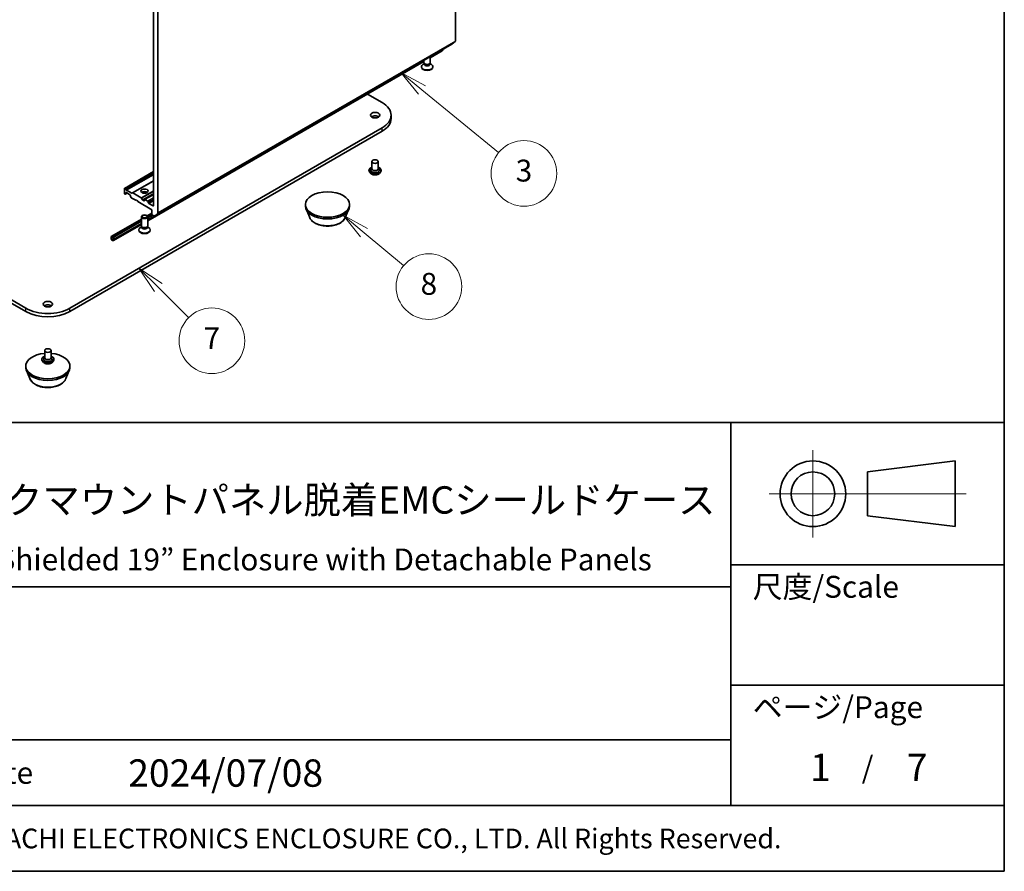
# Model space of a CAD drawing. Units: millimetres. Extents: x 7 to 8865, y 4 to 1550.
# Drawn here: x 158 to 203, y 4 to 43 of the extents above; entities that cross this region are included whole.
import ezdxf
from ezdxf.enums import TextEntityAlignment as Align

# ---------------------------------------------------------------- set-up
doc = ezdxf.new("R2010")
doc.units = ezdxf.units.MM
doc.header["$LTSCALE"] = 0.5
for name, color, linetype, lineweight in [('Border (ISO)', 7, 'Continuous', 35), ('Symbol (TK)', 100, 'Continuous', 18), ('Title (ISO)', 7, 'Continuous', 35), ('Visible (ISO)', 7, 'Continuous', 35), ('Visible Narrow (ISO)', 7, 'Continuous', 25)]:
    doc.layers.add(name, color=color, linetype=linetype, lineweight=lineweight)
doc.styles.add('Note Text (TK)', font='MS PGothic.ttf')
doc.styles.add('Note Text (TK2)', font='MS PGothic.ttf')
doc.styles.add('文字スタイル40', font='MS PGothic.ttf')
doc.styles.add('文字スタイル67', font='arial.ttf')

# ---------------------------------------------------------------- blocks, each defined once
blk = doc.blocks.new('図面枠 tk図枠')
at = {"layer": 'Border (ISO)'}
for p in [(405.5, 289), (14.5, 8)]:
    blk.add_line(p, (405.5, 8), dxfattribs=at)
blk = doc.blocks.new('表題欄 tk表題欄')
at = {"layer": 'Title (ISO)'}
for p, q in [((74.709, 245.053), (255.709, 245.053)), ((230.709, 245.053), (230.709, 210.053)), ((255.709, 245.053), (255.709, 204.053)), ((243.209, 240.553), (251.209, 241.553)), ((251.209, 235.553), (251.209, 241.553)), ((243.209, 240.553), (243.209, 236.553)), ((243.209, 236.553), (251.209, 235.553)), ((230.709, 232.053), (255.709, 232.053)), ((74.709, 230.053), (230.709, 230.053)), ((230.709, 221.053), (255.709, 221.053)), ((74.709, 216.053), (230.709, 216.053)), ((255.709, 210.053), (74.709, 210.053)), ((74.709, 204.053), (255.709, 204.053))]:
    blk.add_line(p, q, dxfattribs=at)
at = {"layer": 'Title (ISO)', "color": 4, "linetype": 'Continuous', "lineweight": 18}
for p, q in [((238.209, 242.553), (238.209, 234.553)), ((252.209, 238.553), (234.209, 238.553))]:
    blk.add_line(p, q, dxfattribs=at)
at = {"layer": 'Title (ISO)'}
for radius in [3, 2]:
    blk.add_circle((238.209, 238.553), radius, dxfattribs=at)
at = {"layer": 'Title (ISO)', "color": 1, "char_height": 2, "attachment_point": 4, "line_spacing_factor": 1.5, "style": 'Note Text (TK)'}
for s, insert in [('\\fＭＳ Ｐゴシック|b0|i0;{\\H2.0000;尺度/Scale}', (232.709, 230.053)), ('\\fＭＳ Ｐゴシック|b0|i0;{\\H2.0000;ページ/Page}', (232.709, 219.053)), ('\\fＭＳ Ｐゴシック|b0|i0;{\\H2.0000;作成日/Date}', (151.709, 213.053))]:
    blk.add_mtext(s, dxfattribs=dict(at, insert=insert))
at = {"layer": 'Title (ISO)', "color": 7, "line_spacing_factor": 1.5, "style": 'Note Text (TK)'}
for s, insert, char_height, attachment_point in [('\\fＭＳ Ｐゴシック|b0|i0;{\\H2.0000;/}', (243.209, 213.553), 2, 5), ('\\fMS PGothic|b0|i0;{\\H1.8000;本図面の著作権は株式会社タカチ電機工業に帰属します。 / Copyright (C)\xa0 TAKACHI ELECTRONICS ENCLOSURE CO., LTD. All Rights Reserved.}', (77.709, 207.053), 1.8, 4)]:
    blk.add_mtext(s, dxfattribs=dict(at, insert=insert, char_height=char_height, attachment_point=attachment_point))
at = {"layer": 'Title (ISO)', "color": 7}
for tag, p, height, style in [('<品名>_001', (157.538, 236.739), 2.5, 'Note Text (TK)'), ('<Title>_001', (157.488, 231.553), 2, '文字スタイル67'), ('<型番>_001', (157.658, 219.993), 3, '文字スタイル40'), ('<総ページ数>_001', (246.793, 212.303), 2.5, 'Note Text (TK)'), ('作成日_001', (175.625, 211.781), 2.5, 'Note Text (TK)'), ('<ページ_No.>_001', (237.949, 212.303), 2.5, 'Note Text (TK)')]:
    blk.add_attdef(tag, p, '', height=height, dxfattribs=dict(at, style=style))
at = {"layer": 'Title (ISO)', "color": 7, "style": 'Note Text (TK)'}
for tag, p in [('<尺度>', (243.209, 224.553)), ('<部品サイズ>', (112.209, 213.053))]:
    blk.add_attdef(tag, text='', height=2.5, dxfattribs=at).set_placement(p, align=Align.MIDDLE_CENTER)
blk = doc.blocks.new('バルーン8')
at = {"layer": 'Symbol (TK)', "color": 100}
for p, q in [((328.159, 61.353), (326.386, 63.116)), ((328.512, 61.707), (326.386, 63.116)), ((326.386, 63.116), (327.807, 60.998)), ((328.159, 61.353), (330.934, 58.593))]:
    blk.add_line(p, q, dxfattribs=at)
at = {"layer": 'Symbol (TK)'}
blk.add_circle((333.053, 56.486), 3, dxfattribs=at)
at = {"layer": 'Symbol (TK)', "color": 7, "insert": (333.053, 56.468), "char_height": 2, "attachment_point": 5, "style": 'Note Text (TK2)'}
blk.add_mtext('7', dxfattribs=at)
blk = doc.blocks.new('バルーン9')
at = {"layer": 'Symbol (TK)', "color": 100}
for p, q in [((346.971, 66.356), (345.048, 67.955)), ((347.29, 66.741), (345.048, 67.955)), ((345.048, 67.955), (346.651, 65.972)), ((346.971, 66.356), (350.585, 63.35))]:
    blk.add_line(p, q, dxfattribs=at)
at = {"layer": 'Symbol (TK)'}
blk.add_circle((352.891, 61.433), 3, dxfattribs=at)
at = {"layer": 'Symbol (TK)', "color": 7, "insert": (352.891, 61.427), "char_height": 2, "attachment_point": 5, "style": 'Note Text (TK2)'}
blk.add_mtext('8', dxfattribs=at)
blk = doc.blocks.new('バルーン11')
at = {"layer": 'Symbol (TK)', "color": 100}
for p, q in [((352.259, 79.406), (350.323, 80.988)), ((352.575, 79.793), (350.323, 80.988)), ((350.323, 80.988), (351.942, 79.019)), ((352.259, 79.406), (359.262, 73.68))]:
    blk.add_line(p, q, dxfattribs=at)
at = {"layer": 'Symbol (TK)'}
blk.add_circle((361.583, 71.784), 3, dxfattribs=at)
at = {"layer": 'Symbol (TK)', "color": 7, "insert": (361.583, 71.778), "char_height": 2, "attachment_point": 5, "style": 'Note Text (TK2)'}
blk.add_mtext('3', dxfattribs=at)

msp = doc.modelspace()

# ---------------------------------------------------------------- linework, layer by layer
at = {"layer": 'Visible (ISO)'}
for p, q in [((177.65753, 55.26455), (177.65753, 41.93503)), ((163.85535, 47.32009), (163.85535, 34.41316)), ((164.05933, 34.0841), (164.05933, 47.41362)), ((177.49367, 41.79405), (177.6528, 41.92268)), ((163.89422, 33.94227), (177.49242, 41.7932)), ((176.50993, 41.17489), (177.05969, 41.49229)), ((177.07961, 41.55486), (177.07961, 41.53631)), ((163.59164, 33.71651), (176.22147, 41.00835)), ((176.22147, 40.95718), (176.22147, 41.05941)), ((176.50993, 40.95718), (176.50993, 41.22596)), ((176.10128, 40.74913), (176.10128, 40.76849)), ((176.23622, 40.90963), (176.17873, 40.87644)), ((176.24458, 40.90666), (176.23079, 40.92774)), ((176.23622, 40.87867), (176.23622, 40.91944)), ((176.48682, 40.90666), (176.50062, 40.92774)), ((176.49519, 40.87867), (176.49519, 40.91944)), ((176.49519, 40.90963), (176.55268, 40.87644)), ((176.63013, 40.74913), (176.63013, 40.76849)), ((173.63479, 39.51492), (174.30557, 39.12765)), ((174.71957, 38.39358), (174.71957, 38.5506)), ((174.30557, 37.97356), (160.02746, 29.73008)), ((160.02746, 29.57307), (174.30557, 37.81654)), ((173.70717, 36.03045), (173.70717, 36.02726)), ((173.84179, 36.12051), (173.81351, 36.08737)), ((173.84179, 36.43085), (173.84179, 36.10111)), ((174.13025, 36.43085), (174.13025, 36.10111)), ((174.13025, 36.12051), (174.15852, 36.08737)), ((174.26486, 36.03045), (174.26486, 36.02726)), ((163.85535, 35.96955), (162.5355, 35.20754)), ((173.78882, 35.89232), (173.74113, 35.94553)), ((174.18321, 35.89232), (174.23091, 35.94553)), ((162.52953, 34.98236), (162.52953, 35.19433)), ((162.54992, 35.20611), (162.57547, 35.19136)), ((162.58989, 35.17613), (162.61194, 35.13795)), ((162.62636, 35.12272), (162.86443, 34.98527)), ((163.85535, 35.54762), (162.9009, 34.99657)), ((162.54992, 34.94703), (162.55507, 34.94405)), ((162.59154, 34.95535), (162.5695, 34.94262)), ((162.59154, 34.95535), (162.65191, 34.99021)), ((162.59752, 34.96856), (162.59752, 34.99806)), ((162.61792, 35.00983), (162.78109, 34.91562)), ((162.80149, 34.88029), (162.80149, 34.85079)), ((162.82951, 34.7925), (162.80747, 34.83069)), ((162.84394, 34.77728), (163.07346, 34.64477)), ((162.87886, 34.98384), (162.9009, 34.99657)), ((162.91533, 34.99514), (163.29958, 34.7733)), ((163.07346, 34.64477), (163.10745, 34.66439)), ((163.10745, 34.66439), (163.14145, 34.60551)), ((163.314, 34.75807), (163.35644, 34.68455)), ((163.42701, 34.63691), (163.37087, 34.66933)), ((163.44741, 34.68009), (163.44741, 34.64869)), ((163.85535, 34.92538), (163.45338, 34.6933)), ((163.59699, 34.61729), (163.4678, 34.69187)), ((163.14145, 34.60551), (163.78736, 34.23259)), ((163.61738, 34.55055), (163.61738, 34.58196)), ((163.83495, 34.40139), (163.63778, 34.51523)), ((163.78736, 34.23259), (163.78736, 34.02062)), ((170.80069, 34.38961), (170.80069, 34.46812)), ((172.81992, 34.38961), (172.81992, 34.46812)), ((161.92756, 33.00081), (163.30318, 33.79502)), ((163.30318, 33.7764), (161.955, 32.99803)), ((163.30318, 33.49879), (163.30318, 33.90678)), ((163.57104, 33.94967), (163.78736, 34.07456)), ((163.78736, 34.05595), (163.58167, 33.93719)), ((163.79937, 33.99222), (163.59164, 33.87229)), ((163.80032, 33.9912), (163.59164, 33.87072)), ((163.59164, 33.49879), (163.59164, 33.90678)), ((163.80776, 33.98529), (163.87979, 33.9437)), ((164.0546, 34.07175), (163.89546, 33.94313)), ((170.98146, 33.8986), (170.88406, 34.15766)), ((172.63914, 33.8986), (172.73655, 34.15766)), ((163.30318, 33.70574), (162.01619, 32.9627)), ((163.30318, 33.70417), (162.01619, 32.96113)), ((162.03368, 32.81702), (163.30318, 33.54996)), ((163.18298, 33.29074), (163.18298, 33.31011)), ((163.31792, 33.45125), (163.26043, 33.41806)), ((163.32628, 33.44828), (163.31249, 33.46935)), ((163.31792, 33.42028), (163.31792, 33.46106)), ((163.56853, 33.44828), (163.58232, 33.46935)), ((163.57689, 33.42028), (163.57689, 33.46106)), ((163.57689, 33.45125), (163.63438, 33.41806)), ((163.71183, 33.29074), (163.71183, 33.31011)), ((161.91761, 32.9788), (161.91761, 32.93954)), ((161.93121, 32.93169), (161.93121, 32.97095)), ((161.93121, 32.97095), (161.93121, 32.93169)), ((162.01959, 32.95917), (161.9516, 32.99843)), ((161.9516, 32.98272), (162.01959, 32.94347)), ((162.01959, 32.94347), (161.9516, 32.98272)), ((161.955, 32.99803), (161.955, 32.99646)), ((162.01619, 32.9627), (161.955, 32.99803)), ((161.955, 32.99646), (162.01619, 32.96113)), ((162.01619, 32.96113), (162.01619, 32.9627)), ((162.03999, 32.90814), (162.03999, 32.86889)), ((162.03999, 32.86889), (162.03999, 32.90814)), ((162.05359, 32.86103), (162.05359, 32.90029)), ((158.02852, 29.73008), (155.68448, 31.08342)), ((155.68448, 30.9264), (158.02852, 29.57307)), ((158.88376, 27.48449), (158.85548, 27.45135)), ((158.88376, 27.79483), (158.88376, 27.46509)), ((159.17222, 27.79483), (159.17222, 27.46509)), ((159.17222, 27.48449), (159.2005, 27.45135)), ((158.01837, 27.00974), (158.01837, 27.08825)), ((158.74914, 27.39443), (158.74914, 27.39124)), ((158.8308, 27.2563), (158.7831, 27.30951)), ((159.22518, 27.2563), (159.27288, 27.30951)), ((159.30683, 27.39443), (159.30683, 27.39124)), ((160.0376, 27.00974), (160.0376, 27.08825)), ((158.19915, 26.51873), (158.10175, 26.77779)), ((159.85683, 26.51873), (159.95423, 26.77779))]:
    msp.add_line(p, q, dxfattribs=at)
for centre, major_axis, start_param, end_param in [((177.63714, 41.94681), (0.01442, -0.02498), 0.09065989, 0.78539816), ((177.01162, 41.57557), (0.04808, -0.08327), 0, 0.78539816), ((177.478, 41.81818), (0.01442, -0.02498), 0, 0.09065989), ((176.3657, 40.76849), (-0.26442, 0), 5.49778714, 10.21017612), ((176.3657, 40.74913), (-0.26442, 0), 0, 3.14159265), ((176.3657, 40.95718), (-0.14423, 0), 0, 3.14159265), ((176.3657, 40.87867), (-0.12948, 0), 0, 3.14159265), ((176.3657, 40.9331), (-0.12948, 0), 0.36136712, 2.78022553), ((173.30611, 38.5506), (1.41346, 0), 5.49778714, 7.06858347), ((173.98602, 38.39358), (-0.21635, 0), 3.82126647, 5.60351149), ((173.30611, 38.39358), (1.41346, 0), 5.49778714, 6.28318531), ((173.98602, 36.03831), (0.19231, 0), 2.68383053, 6.74094743), ((173.98602, 36.10111), (0.14423, 0), 3.14159265, 6.28318531), ((162.54992, 35.18255), (-0.01442, 0.02498), 5.49778714, 7.06858347), ((162.57547, 35.1678), (0.01442, -0.02498), 1.57079633, 2.35619449), ((162.62636, 35.14627), (0.01442, -0.02498), 4.71238898, 5.49778714), ((162.54992, 34.97058), (-0.01442, 0.02498), 0.78539816, 2.35619449), ((162.55507, 34.96761), (0.01442, -0.02498), 5.49778714, 6.28318531), ((162.57712, 34.98034), (0.01442, -0.02498), 0, 0.78539816), ((162.61792, 34.98628), (-0.01442, 0.02498), 5.49778714, 7.06858347), ((162.78109, 34.89207), (-0.01442, 0.02498), 3.92699082, 5.49778714), ((162.82189, 34.83902), (-0.01442, 0.02498), 0.78539816, 1.57079633), ((162.84394, 34.80083), (-0.01442, 0.02498), 1.57079633, 2.35619449), ((162.86443, 35.00882), (0.01442, -0.02498), 5.49778714, 6.28318531), ((162.91533, 34.97159), (-0.01442, 0.02498), 5.49778714, 6.28318531), ((163.29958, 34.74974), (0.01442, -0.02498), 1.57079633, 2.35619449), ((163.44741, 34.96273), (0.16346, 0), 0.67374591, 2.46784674), ((163.44741, 34.82141), (-0.33654, 0), 4.40529705, 5.01948091), ((163.37087, 34.69288), (0.01442, -0.02498), 4.71238898, 5.49778714), ((163.4678, 34.66832), (-0.01442, 0.02498), 5.49778714, 7.06858347), ((163.42701, 34.66047), (0.01442, -0.02498), 5.49778714, 7.06858347), ((163.59699, 34.59373), (0.01442, -0.02498), 0.78539816, 2.35619449), ((163.63778, 34.53878), (0.01442, -0.02498), 3.92699082, 5.49778714), ((163.83495, 34.42494), (0.01442, -0.02498), 5.49778714, 7.06858347), ((171.8103, 34.38961), (-1.00962, 0), 0, 3.14159265), ((163.80776, 34.00884), (-0.01442, 0.02498), 0.78539816, 2.35619449), ((163.87979, 33.96725), (0.01442, -0.02498), 5.49778714, 6.37384519), ((164.03893, 34.09588), (0.01442, -0.02498), 0.09065989, 0.78539816), ((163.44741, 33.31011), (-0.26442, 0), 5.49778714, 10.21017612), ((163.44741, 33.49879), (-0.14423, 0), 0, 3.14159265), ((163.44741, 33.42028), (-0.12948, 0), 0, 3.14159265), ((163.44741, 33.47471), (-0.12948, 0), 0.36136712, 2.78022553), ((161.9516, 32.95917), (-0.02404, 0.04164), 5.49778714, 7.06858347), ((161.9856, 32.90029), (0.04808, -0.08327), 3.92699082, 7.06858347), ((161.9516, 32.95917), (-0.01442, 0.02498), 5.49778714, 7.06858347), ((161.9516, 32.95917), (-0.01442, 0.02498), 5.49778714, 7.06858347), ((161.9856, 32.90029), (0.03846, -0.06662), 3.92699082, 7.06858347), ((161.9856, 32.90029), (0.03846, -0.06662), 3.92699082, 7.06858347), ((162.01959, 32.91992), (-0.02404, 0.04164), 3.92699082, 5.49778714), ((162.01959, 32.91992), (0.01442, -0.02498), 0.78539816, 2.35619449), ((162.01959, 32.91992), (-0.01442, 0.02498), 3.92699082, 5.49778714), ((163.44741, 33.29074), (-0.26442, 0), 0, 3.14159265), ((159.02799, 30.30713), (-1.41346, 0), 0.78539816, 2.35619449), ((159.02799, 29.75756), (-0.21635, 0), 3.82126647, 5.60351149), ((159.02799, 30.15011), (1.41346, 0), 3.92699082, 5.49778714), ((159.02799, 27.08825), (-1.00962, 0), 4.85573655, 10.85222672), ((159.02799, 27.46509), (0.14423, 0), 3.14159265, 6.28318531), ((159.02799, 27.00974), (-1.00962, 0), 0, 3.14159265), ((159.02799, 27.40228), (0.19231, 0), 2.68383053, 6.74094743)]:
    msp.add_ellipse(centre, major_axis=major_axis, ratio=0.57735027, start_param=start_param, end_param=end_param, dxfattribs=at)
for centre, major_axis in [((173.98602, 38.5506), (-0.21635, 0)), ((173.98602, 36.43085), (-0.14423, 0)), ((163.44741, 35.08049), (0.16346, 0)), ((171.8103, 34.46812), (1.00962, 0)), ((163.44741, 33.90678), (-0.14423, 0)), ((163.44741, 33.91882), (0.11474, 0)), ((159.02799, 29.91458), (-0.21635, 0)), ((159.02799, 27.79483), (-0.14423, 0))]:
    msp.add_ellipse(centre, major_axis=major_axis, ratio=0.57735027, dxfattribs=at)
for points, knots in [([(173.70717, 36.03045), (173.70717, 36.04765), (173.7117, 36.0648), (173.72928, 36.09765), (173.74265, 36.11329), (173.77713, 36.14165), (173.79855, 36.15425), (173.82891, 36.16714), (173.83527, 36.16962), (173.84179, 36.17193)], [2.03386132, 2.03386132, 2.03386132, 2.03386132, 2.3335719, 2.3335719, 2.64598288, 2.64598288, 2.97047592, 2.97047592, 3.05339089, 3.05339089, 3.05339089, 3.05339089]), ([(173.74113, 35.94553), (173.73683, 35.95032), (173.73289, 35.95528), (173.72578, 35.9655), (173.72261, 35.97076), (173.71711, 35.98154), (173.71477, 35.98707), (173.71101, 35.99831), (173.70957, 36.00404), (173.70765, 36.01559), (173.70717, 36.02143), (173.70717, 36.02726)], [1.55629471, 1.55629471, 1.55629471, 1.55629471, 1.651808032, 1.651808032, 1.747321355, 1.747321355, 1.842834677, 1.842834677, 1.938348, 1.938348, 2.033861322, 2.033861322, 2.033861322, 2.033861322]), ([(174.13025, 36.17193), (174.13922, 36.16874), (174.1479, 36.16526), (174.17996, 36.15073), (174.20079, 36.13766), (174.23441, 36.108), (174.24725, 36.09141), (174.26158, 36.05976), (174.26486, 36.04512), (174.26486, 36.03045)], [4.1559244, 4.1559244, 4.1559244, 4.1559244, 4.27014329, 4.27014329, 4.59594068, 4.59594068, 4.91985573, 4.91985573, 5.17545398, 5.17545398, 5.17545398, 5.17545398]), ([(174.26486, 36.02726), (174.26486, 36.02143), (174.26438, 36.01559), (174.26246, 36.00404), (174.26103, 35.99831), (174.25726, 35.98707), (174.25493, 35.98154), (174.24942, 35.97076), (174.24625, 35.9655), (174.23914, 35.95528), (174.2352, 35.95032), (174.23091, 35.94553)], [5.175453976, 5.175453976, 5.175453976, 5.175453976, 5.270967298, 5.270967298, 5.366480621, 5.366480621, 5.461993943, 5.461993943, 5.557507265, 5.557507265, 5.653020588, 5.653020588, 5.653020588, 5.653020588]), ([(174.18321, 35.89232), (174.17141, 35.87916), (174.15643, 35.86761), (174.12107, 35.84773), (174.10047, 35.83955), (174.05627, 35.8276), (174.03268, 35.82382), (173.98485, 35.82092), (173.96063, 35.82177), (173.91377, 35.82801), (173.89114, 35.8334), (173.84953, 35.8484), (173.83059, 35.85804), (173.80484, 35.87647), (173.79621, 35.88408), (173.78882, 35.89232)], [5.65302059, 5.65302059, 5.65302059, 5.65302059, 5.97403352, 5.97403352, 6.30846211, 6.30846211, 6.64153956, 6.64153956, 6.972853, 6.972853, 7.30458892, 7.30458892, 7.63856688, 7.63856688, 7.83948002, 7.83948002, 7.83948002, 7.83948002]), ([(170.98146, 33.8986), (171.00189, 33.84427), (171.03362, 33.79472), (171.1198, 33.69886), (171.17746, 33.65472), (171.31365, 33.57768), (171.39385, 33.54627), (171.56456, 33.50137), (171.65504, 33.48791), (171.83722, 33.47943), (171.92886, 33.48425), (172.10602, 33.51183), (172.1915, 33.53461), (172.34913, 33.59799), (172.42122, 33.63872), (172.54113, 33.73705), (172.59003, 33.79435), (172.62871, 33.87284), (172.63425, 33.8856), (172.63914, 33.8986)], [3.42306082, 3.42306082, 3.42306082, 3.42306082, 3.68805251, 3.68805251, 4.00489474, 4.00489474, 4.35266333, 4.35266333, 4.69967829, 4.69967829, 5.04340742, 5.04340742, 5.38841073, 5.38841073, 5.73743452, 5.73743452, 6.07370439, 6.07370439, 6.1371412, 6.1371412, 6.1371412, 6.1371412]), ([(158.74914, 27.39443), (158.74914, 27.41163), (158.75367, 27.42878), (158.77126, 27.46163), (158.78462, 27.47727), (158.81911, 27.50563), (158.84053, 27.51823), (158.87088, 27.53112), (158.87724, 27.5336), (158.88376, 27.53591)], [2.21015845, 2.21015845, 2.21015845, 2.21015845, 2.50986903, 2.50986903, 2.82228001, 2.82228001, 3.14677305, 3.14677305, 3.22968802, 3.22968802, 3.22968802, 3.22968802]), ([(159.17222, 27.53591), (159.18119, 27.53272), (159.18987, 27.52923), (159.22193, 27.51471), (159.24276, 27.50164), (159.27638, 27.47198), (159.28923, 27.45539), (159.30355, 27.42374), (159.30683, 27.4091), (159.30683, 27.39443)], [4.33222153, 4.33222153, 4.33222153, 4.33222153, 4.44644041, 4.44644041, 4.77223781, 4.77223781, 5.09615286, 5.09615286, 5.3517511, 5.3517511, 5.3517511, 5.3517511]), ([(158.7831, 27.30951), (158.7788, 27.3143), (158.77486, 27.31926), (158.76775, 27.32948), (158.76458, 27.33474), (158.75908, 27.34552), (158.75674, 27.35105), (158.75298, 27.36229), (158.75154, 27.36802), (158.74963, 27.37957), (158.74914, 27.3854), (158.74914, 27.39124)], [1.732591837, 1.732591837, 1.732591837, 1.732591837, 1.828105159, 1.828105159, 1.923618482, 1.923618482, 2.019131804, 2.019131804, 2.114645127, 2.114645127, 2.210158449, 2.210158449, 2.210158449, 2.210158449]), ([(159.22518, 27.2563), (159.21338, 27.24313), (159.1984, 27.23159), (159.16304, 27.2117), (159.14245, 27.20352), (159.09824, 27.19158), (159.07465, 27.1878), (159.02683, 27.1849), (159.00261, 27.18575), (158.95574, 27.19199), (158.93311, 27.19738), (158.89151, 27.21238), (158.87256, 27.22202), (158.84682, 27.24045), (158.83818, 27.24806), (158.8308, 27.2563)], [5.82931771, 5.82931771, 5.82931771, 5.82931771, 6.15033064, 6.15033064, 6.48475924, 6.48475924, 6.81783669, 6.81783669, 7.14915013, 7.14915013, 7.48088604, 7.48088604, 7.81486401, 7.81486401, 8.01577714, 8.01577714, 8.01577714, 8.01577714]), ([(159.30683, 27.39124), (159.30683, 27.3854), (159.30635, 27.37957), (159.30443, 27.36802), (159.303, 27.36229), (159.29923, 27.35105), (159.2969, 27.34552), (159.2914, 27.33474), (159.28823, 27.32948), (159.28111, 27.31926), (159.27717, 27.3143), (159.27288, 27.30951)], [5.351751103, 5.351751103, 5.351751103, 5.351751103, 5.447264425, 5.447264425, 5.542777747, 5.542777747, 5.63829107, 5.63829107, 5.733804392, 5.733804392, 5.829317715, 5.829317715, 5.829317715, 5.829317715]), ([(158.19915, 26.51873), (158.21958, 26.4644), (158.25131, 26.41484), (158.33748, 26.31899), (158.39515, 26.27485), (158.53134, 26.1978), (158.61154, 26.16639), (158.78224, 26.1215), (158.87272, 26.10804), (159.0549, 26.09956), (159.14654, 26.10438), (159.32371, 26.13195), (159.40918, 26.15474), (159.56682, 26.21812), (159.63891, 26.25885), (159.75881, 26.35717), (159.80771, 26.41447), (159.8464, 26.49297), (159.85194, 26.50572), (159.85683, 26.51873)], [2.95105671, 2.95105671, 2.95105671, 2.95105671, 3.2160484, 3.2160484, 3.53289063, 3.53289063, 3.88065922, 3.88065922, 4.22767418, 4.22767418, 4.57140331, 4.57140331, 4.91640662, 4.91640662, 5.26543042, 5.26543042, 5.60170028, 5.60170028, 5.6651371, 5.6651371, 5.6651371, 5.6651371])]:
    msp.add_open_spline(points, degree=3, knots=knots, dxfattribs=at)
at = {"layer": 'Visible Narrow (ISO)'}
for p, q in [((164.0546, 34.07175), (177.6528, 41.92268)), ((177.65753, 41.93503), (164.05933, 34.0841)), ((177.49367, 41.79405), (163.89546, 33.94313)), ((177.07961, 41.53631), (176.50993, 41.20741)), ((176.22147, 41.04087), (163.59164, 33.74903)), ((174.30557, 37.81654), (174.30557, 37.97356)), ((162.54992, 35.20611), (163.85535, 35.9598)), ((163.85535, 35.9303), (162.57547, 35.19136)), ((162.58989, 35.17613), (163.85535, 35.90674)), ((163.85535, 35.85583), (162.61194, 35.13795)), ((162.62636, 35.12272), (163.85535, 35.83228)), ((163.85535, 35.55738), (162.86443, 34.98527)), ((162.91533, 34.99514), (163.85535, 35.53787)), ((162.59752, 34.99806), (162.61792, 35.00983)), ((162.64346, 34.99508), (162.59752, 34.96856)), ((163.85535, 35.09417), (163.29958, 34.7733)), ((163.314, 34.75807), (163.85535, 35.07062)), ((163.85535, 34.9726), (163.35644, 34.68455)), ((163.37087, 34.66933), (163.85535, 34.94905)), ((163.4678, 34.69187), (163.85535, 34.91562)), ((163.85535, 34.76646), (163.59699, 34.61729)), ((163.61738, 34.58196), (163.85535, 34.71935)), ((163.85535, 34.68795), (163.61738, 34.55055)), ((163.44741, 34.64869), (163.42701, 34.63691)), ((163.63778, 34.51523), (163.85535, 34.64084)), ((163.85535, 34.41316), (163.83495, 34.40139)), ((161.9516, 32.99843), (163.30318, 33.77876)), ((163.5805, 33.93887), (163.78736, 34.0583)), ((163.59164, 33.86679), (163.8029, 33.98877)), ((163.59164, 33.78828), (163.87031, 33.94917)), ((162.01959, 32.95917), (163.30318, 33.70025)), ((162.05359, 32.90029), (163.30318, 33.62174)), ((163.30318, 33.58248), (162.05359, 32.86103)), ((158.02852, 29.57307), (158.02852, 29.73008)), ((160.02746, 29.57307), (160.02746, 29.73008))]:
    msp.add_line(p, q, dxfattribs=at)
for centre, major_axis, start_param, end_param in [((173.98602, 36.03831), (0.26923, 0), 2.13614976, 7.2886282), ((173.98602, 36.03045), (-0.27885, 0), 0, 3.14159265), ((173.98602, 36.02726), (0.27885, 0), 3.14159265, 6.28318531), ((173.98602, 36.0187), (-0.27574, 0), 0.47756661, 2.66402604), ((173.98602, 35.95124), (-0.22203, 0), 0.47756661, 2.66402604), ((171.8103, 34.00248), (-0.84814, 0), 0.21375613, 2.92783652), ((159.02799, 27.40228), (0.26923, 0), 2.13614976, 7.2886282), ((159.02799, 27.39443), (-0.27885, 0), 0, 3.14159265), ((159.02799, 27.39124), (0.27885, 0), 3.14159265, 6.28318531), ((159.02799, 27.38268), (-0.27574, 0), 0.47756661, 2.66402604), ((159.02799, 27.31522), (-0.22203, 0), 0.47756661, 2.66402604), ((159.02799, 26.62261), (-0.84814, 0), 0.21375613, 2.92783652)]:
    msp.add_ellipse(centre, major_axis=major_axis, ratio=0.57735027, start_param=start_param, end_param=end_param, dxfattribs=at)

# ---------------------------------------------------------------- block references
at = {"xscale": 0.5, "yscale": 0.5, "zscale": 0.5}
msp.add_blockref('図面枠 tk図枠', (0, 0), dxfattribs=at)
ref = msp.add_blockref('表題欄 tk表題欄', (74.89559, -98.02637), dxfattribs=dict(xscale=0.5, yscale=0.5, zscale=0.5))
ref.add_attrib('<品名>_001', 'ラックマウントパネル脱着EMCシールドケース', (153.66477, 20.34304), dxfattribs={"layer": 'Title (ISO)', "color": 7, "height": 1.25, "style": 'Note Text (TK)'})
ref.add_attrib('作成日_001', '2024/07/08', (162.70099, 7.86435), dxfattribs={"layer": 'Title (ISO)', "color": 7, "height": 1.25, "style": 'Note Text (TK)'})
ref.add_attrib('<Title>_001', 'EMC Shielded 19” Enclosure with Detachable Panels', (153.6395, 17.75), dxfattribs={"layer": 'Title (ISO)', "color": 7, "height": 1, "style": '文字スタイル67'})
ref.add_attrib('<ページ_No.>_001', '1', (193.87003, 8.125), dxfattribs={"layer": 'Title (ISO)', "color": 7, "height": 1.25, "style": 'Note Text (TK)'})
ref.add_attrib('<総ページ数>_001', '7', (198.2919, 8.125), dxfattribs={"layer": 'Title (ISO)', "color": 7, "height": 1.25, "style": 'Note Text (TK)'})
at = {"layer": 'Symbol (TK)', "xscale": 0.5, "yscale": 0.5, "zscale": 0.5}
for name in ['バルーン11', 'バルーン9', 'バルーン8']:
    msp.add_blockref(name, (0, 0), dxfattribs=at)

doc.saveas('drawing.dxf')
